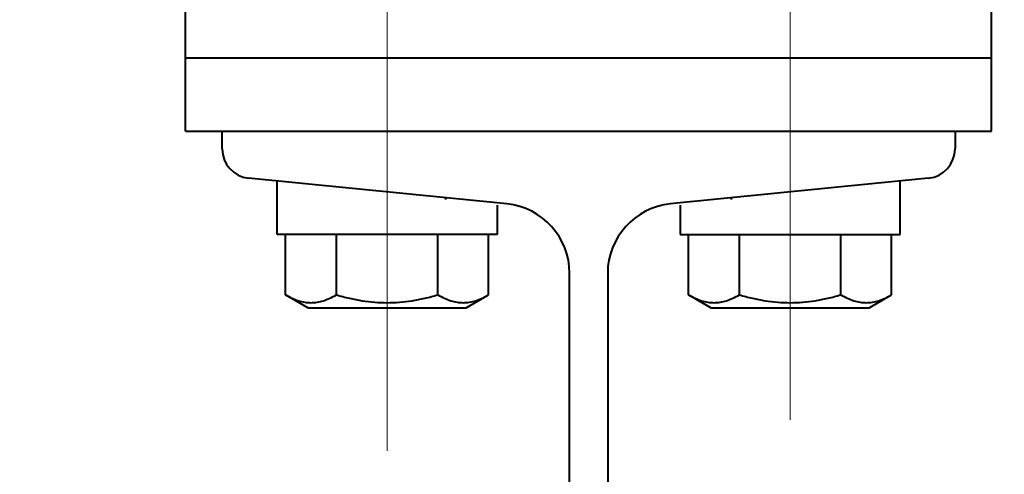
# Model space of a CAD drawing. Units: millimetres. Extents: x -19696 to -1876, y -24059 to -15659.
# Drawn here: x -10952 to -10818, y -19307 to -19244 of the extents above; entities that cross this region are included whole.
import ezdxf

# ---------------------------------------------------------------- set-up
doc = ezdxf.new("R2010")
doc.units = ezdxf.units.MM
doc.linetypes.add('CENTER', pattern=[50.8, 31.75, -6.35, 6.35, -6.35])
for name, color, linetype, lineweight in [('котел', 150, 'Continuous', 40), ('оси', 253, 'CENTER', 13), ('размеры', 253, 'Continuous', 13)]:
    doc.layers.add(name, color=color, linetype=linetype, lineweight=lineweight)
doc.styles.add('энтророс', font='geniso.shx', dxfattribs={"height": 60})
doc.dimstyles.new('20', dxfattribs={"dimtxt": 60, "dimasz": 50, "dimexe": 20, "dimexo": 0.625, "dimgap": 20, "dimtad": 1, "dimdec": 0, "dimtxsty": 'энтророс', "dimcen": 2.5, "dimadec": 0, "dimazin": 0, "dimtfac": 1, "dimtdec": 0, "dimtmove": 0, "dimatfit": 3, "dimfxl": 1, "dimtfill": 1, "dimarcsym": 0})

# ---------------------------------------------------------------- blocks, each defined once
blk = doc.blocks.new('*D9')
at = {"layer": 'Defpoints', "color": 0, "ltscale": 10, "transparency": 16777216}
for p in [(-11655.79, -16141.97), (-10265.81, -16141.97), (-10924.32, -19459.7)]:
    blk.add_point(p, dxfattribs=at)
at = {"layer": 'размеры', "color": 0, "lineweight": -2, "ltscale": 10, "transparency": 16777216}
for p, q in [((-10266.44, -16141.97), (-11675.79, -16141.97)), ((-11655.79, -19409.7), (-11655.79, -16191.97)), ((-10924.95, -19459.7), (-11675.79, -19459.7))]:
    blk.add_line(p, q, dxfattribs=at)
at = {"layer": 'размеры', "color": 0, "ltscale": 10, "transparency": 16777216}
for points in [[(-11664.12, -16191.97), (-11647.46, -16191.97), (-11655.79, -16141.97)], [(-11664.12, -19409.7), (-11647.46, -19409.7), (-11655.79, -19459.7)]]:
    blk.add_solid(points, dxfattribs=at)
at = {"layer": 'размеры', "color": 0, "ltscale": 10, "transparency": 16777216, "insert": (-11705.79, -17800.84), "char_height": 60, "attachment_point": 5, "rotation": 90, "style": 'энтророс', "bg_fill": 3, "box_fill_scale": 1.1, "bg_fill_color": 256, "bg_fill_true_color": 13158600, "bg_fill_transparency": 0}
blk.add_mtext('3318', dxfattribs=at)

msp = doc.modelspace()

# ---------------------------------------------------------------- linework, layer by layer
at = {"layer": 'котел'}
for p, q in [((-10929.32, -19259.7), (-10929.32, -19233.7)), ((-10819.32, -19259.7), (-10819.32, -19233.7)), ((-10819.32, -19249.7), (-10929.32, -19249.7)), ((-10929.32, -19259.7), (-10819.32, -19259.7)), ((-10924.32, -19262.11), (-10924.32, -19259.7)), ((-10824.32, -19259.7), (-10824.32, -19262.11)), ((-10885.48, -19269.62), (-10920.72, -19266.09)), ((-10916.82, -19273.78), (-10916.82, -19266.48)), ((-10827.92, -19266.09), (-10863.17, -19269.62)), ((-10831.82, -19273.78), (-10831.82, -19266.48)), ((-10909.82, -19267.25), (-10909.82, -19267.18)), ((-10838.82, -19267.25), (-10838.82, -19267.18)), ((-10893.82, -19269.01), (-10893.82, -19268.78)), ((-10854.82, -19269.01), (-10854.82, -19268.78)), ((-10886.82, -19269.78), (-10886.82, -19273.78)), ((-10861.82, -19269.78), (-10861.82, -19273.78)), ((-10886.82, -19273.78), (-10916.82, -19273.78)), ((-10915.68, -19282.02), (-10915.68, -19273.78)), ((-10908.75, -19282.02), (-10908.75, -19273.78)), ((-10894.89, -19282.02), (-10894.89, -19273.78)), ((-10887.97, -19282.02), (-10887.97, -19273.78)), ((-10861.82, -19273.78), (-10831.82, -19273.78)), ((-10860.68, -19282.02), (-10860.68, -19273.78)), ((-10853.75, -19282.02), (-10853.75, -19273.78)), ((-10839.89, -19282.02), (-10839.89, -19273.78)), ((-10832.97, -19282.02), (-10832.97, -19273.78)), ((-10876.92, -19440.34), (-10876.92, -19279.07)), ((-10871.72, -19279.07), (-10871.72, -19440.34)), ((-10912.62, -19283.78), (-10915.68, -19282.02)), ((-10891.02, -19283.78), (-10887.97, -19282.02)), ((-10857.62, -19283.78), (-10860.68, -19282.02)), ((-10836.02, -19283.78), (-10832.97, -19282.02)), ((-10912.62, -19283.78), (-10891.02, -19283.78)), ((-10857.62, -19283.78), (-10836.02, -19283.78))]:
    msp.add_line(p, q, dxfattribs=at)
for centre, radius, start, end in [((-10920.32, -19262.11), 4, 180, 264.2894), ((-10828.32, -19262.11), 4, 275.7106, 0), ((-10886.42, -19279.07), 9.5, 0, 84.2894), ((-10862.22, -19279.07), 9.5, 95.7106, 180)]:
    msp.add_arc(centre, radius, start, end, dxfattribs=at)
for points, start_tangent, end_tangent in [([(-10915.68, -19282.02), (-10914.78, -19282.49), (-10913.92, -19282.82), (-10913.06, -19283.02), (-10912.21, -19283.09), (-10911.36, -19283.02), (-10910.51, -19282.82), (-10909.65, -19282.49), (-10908.75, -19282.02)], (0.866025, -0.5), (0.866025, 0.5)), ([(-10908.75, -19282.02), (-10906.95, -19282.49), (-10905.22, -19282.82), (-10903.52, -19283.02), (-10901.82, -19283.09), (-10900.12, -19283.02), (-10898.42, -19282.82), (-10896.69, -19282.49), (-10894.89, -19282.02)], (0.960769, -0.27735), (0.960769, 0.27735)), ([(-10894.89, -19282.02), (-10893.99, -19282.49), (-10893.13, -19282.82), (-10892.28, -19283.02), (-10891.43, -19283.09), (-10890.58, -19283.02), (-10889.73, -19282.82), (-10888.87, -19282.49), (-10887.97, -19282.02)], (0.866025, -0.5), (0.866025, 0.5)), ([(-10860.68, -19282.02), (-10859.78, -19282.49), (-10858.92, -19282.82), (-10858.06, -19283.02), (-10857.21, -19283.09), (-10856.36, -19283.02), (-10855.51, -19282.82), (-10854.65, -19282.49), (-10853.75, -19282.02)], (0.866025, -0.5), (0.866025, 0.5)), ([(-10853.75, -19282.02), (-10851.95, -19282.49), (-10850.22, -19282.82), (-10848.52, -19283.02), (-10846.82, -19283.09), (-10845.12, -19283.02), (-10843.42, -19282.82), (-10841.69, -19282.49), (-10839.89, -19282.02)], (0.960769, -0.27735), (0.960769, 0.27735)), ([(-10839.89, -19282.02), (-10838.99, -19282.49), (-10838.13, -19282.82), (-10837.28, -19283.02), (-10836.43, -19283.09), (-10835.58, -19283.02), (-10834.73, -19282.82), (-10833.87, -19282.49), (-10832.97, -19282.02)], (0.866025, -0.5), (0.866025, 0.5))]:
    msp.add_spline(points, degree=3, dxfattribs=dict(at, start_tangent=start_tangent, end_tangent=end_tangent))
at = {"layer": 'оси', "ltscale": 5}
for p, q in [((-10901.82, -19303.33), (-10901.82, -19185.14)), ((-10846.82, -19299.09), (-10846.82, -19187.93))]:
    msp.add_line(p, q, dxfattribs=at)

# ---------------------------------------------------------------- next in the draw order: dimensions: what is measured, and where the dimension line sits
at = {"layer": 'размеры', "ltscale": 10}
dim = msp.add_linear_dim(base=(-11655.79, -16141.97), p1=(-10924.32, -19459.7), p2=(-10265.81, -16141.97), angle=90, dimstyle='20', dxfattribs=at)
dim.commit()
dim.dimension.update_dxf_attribs({"geometry": '*D9', "text_midpoint": (-11705.79, -17800.84)})

doc.saveas('drawing.dxf')
